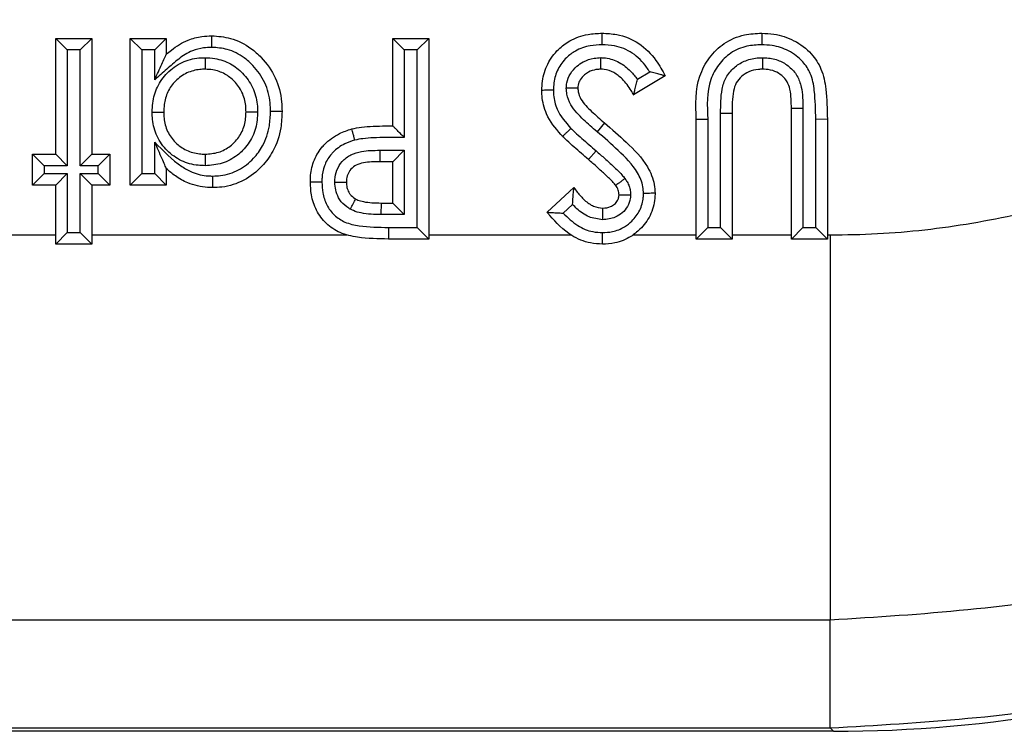
# Model space of a CAD drawing. Units: inches. Extents: x 0.3 to 8, y 0.3 to 10.7.
# Drawn here: x 2.6 to 2.7, y 5.4 to 5.4 of the extents above; entities that cross this region are included whole.
import ezdxf

# ---------------------------------------------------------------- set-up
doc = ezdxf.new("R2010")
doc.units = ezdxf.units.IN
doc.header["$MEASUREMENT"] = 0

msp = doc.modelspace()

# ---------------------------------------------------------------- linework, layer by layer
at = {"color": 7, "linetype": 'Continuous', "lineweight": 25}
for p, q in [((2.587152, 5.437154), (2.590268, 5.437154)), ((2.588152, 5.436154), (2.587152, 5.437154)), ((2.587152, 5.427138), (2.587152, 5.437154)), ((2.590268, 5.437154), (2.589268, 5.436154)), ((2.590268, 5.437154), (2.590268, 5.427138)), ((2.594607, 5.436154), (2.593607, 5.437154)), ((2.593607, 5.437154), (2.596723, 5.437154)), ((2.593607, 5.424467), (2.593607, 5.437154)), ((2.595723, 5.436154), (2.596723, 5.437154)), ((2.596723, 5.437154), (2.596723, 5.43577)), ((2.61631, 5.429586), (2.61631, 5.437154)), ((2.61631, 5.437154), (2.61731, 5.436154)), ((2.61631, 5.437154), (2.619426, 5.437154)), ((2.619426, 5.437154), (2.618426, 5.436154)), ((2.619426, 5.437154), (2.619426, 5.419793)), ((2.589268, 5.436154), (2.588152, 5.436154)), ((2.588152, 5.436154), (2.588152, 5.426138)), ((2.589268, 5.426138), (2.589268, 5.436154)), ((2.595723, 5.436154), (2.594607, 5.436154)), ((2.594607, 5.436154), (2.594607, 5.425467)), ((2.595723, 5.433576), (2.595723, 5.436154)), ((2.61731, 5.436154), (2.61731, 5.428588)), ((2.618426, 5.436154), (2.61731, 5.436154)), ((2.618426, 5.420793), (2.618426, 5.436154)), ((2.637486, 5.433617), (2.638555, 5.434259)), ((2.639903, 5.433902), (2.637163, 5.432257)), ((2.64469, 5.420793), (2.64469, 5.43068)), ((2.64469, 5.43068), (2.64569, 5.430675)), ((2.64569, 5.430675), (2.64569, 5.419793)), ((2.651809, 5.431089), (2.650809, 5.431089)), ((2.650809, 5.419793), (2.650809, 5.431089)), ((2.651809, 5.431089), (2.651809, 5.420793)), ((2.634638, 5.429844), (2.633993, 5.42908)), ((2.642574, 5.43015), (2.643574, 5.43015)), ((2.642574, 5.419793), (2.642574, 5.43015)), ((2.643574, 5.43015), (2.643574, 5.420793)), ((2.653926, 5.43015), (2.652926, 5.43014)), ((2.652926, 5.420793), (2.652926, 5.43014)), ((2.653926, 5.43015), (2.653926, 5.419793)), ((2.595723, 5.425467), (2.595723, 5.428185)), ((2.615201, 5.42747), (2.61731, 5.42747)), ((2.61631, 5.42647), (2.61731, 5.42747)), ((2.61731, 5.42747), (2.61731, 5.421909)), ((2.633911, 5.427422), (2.63325, 5.426672)), ((2.586149, 5.426138), (2.585149, 5.427138)), ((2.585149, 5.427138), (2.587152, 5.427138)), ((2.585149, 5.424467), (2.585149, 5.427138)), ((2.588152, 5.426138), (2.587152, 5.427138)), ((2.590268, 5.427138), (2.589268, 5.426138)), ((2.590268, 5.427138), (2.591826, 5.427138)), ((2.591826, 5.427138), (2.590826, 5.426138)), ((2.591826, 5.427138), (2.591826, 5.424467)), ((2.61631, 5.42647), (2.615207, 5.42647)), ((2.61631, 5.422909), (2.61631, 5.42647)), ((2.586149, 5.425467), (2.585149, 5.424467)), ((2.588152, 5.426138), (2.586149, 5.426138)), ((2.586149, 5.426138), (2.586149, 5.425467)), ((2.586149, 5.425467), (2.588152, 5.425467)), ((2.588152, 5.425467), (2.587152, 5.424467)), ((2.588152, 5.425467), (2.588152, 5.420348)), ((2.590826, 5.426138), (2.589268, 5.426138)), ((2.589268, 5.420348), (2.589268, 5.425467)), ((2.590268, 5.424467), (2.589268, 5.425467)), ((2.589268, 5.425467), (2.590826, 5.425467)), ((2.590826, 5.425467), (2.590826, 5.426138)), ((2.591826, 5.424467), (2.590826, 5.425467)), ((2.594607, 5.425467), (2.593607, 5.424467)), ((2.594607, 5.425467), (2.595723, 5.425467)), ((2.596723, 5.424467), (2.595723, 5.425467)), ((2.596723, 5.425896), (2.596723, 5.424467)), ((2.587152, 5.424467), (2.585149, 5.424467)), ((2.587152, 5.419348), (2.587152, 5.424467)), ((2.590268, 5.424467), (2.590268, 5.419348)), ((2.591826, 5.424467), (2.590268, 5.424467)), ((2.596723, 5.424467), (2.593607, 5.424467)), ((2.629665, 5.422112), (2.631995, 5.424244)), ((2.615314, 5.421909), (2.615329, 5.422909)), ((2.615329, 5.422909), (2.61631, 5.422909)), ((2.61631, 5.422909), (2.61731, 5.421909)), ((2.631879, 5.422783), (2.631066, 5.42204)), ((2.61731, 5.421909), (2.615314, 5.421909)), ((2.588152, 5.420348), (2.587152, 5.419348)), ((2.588152, 5.420348), (2.589268, 5.420348)), ((2.590268, 5.419348), (2.589268, 5.420348)), ((2.615948, 5.420793), (2.618426, 5.420793)), ((2.615948, 5.420793), (2.615948, 5.419793)), ((2.619426, 5.419793), (2.618426, 5.420793)), ((2.642574, 5.419793), (2.643574, 5.420793)), ((2.643574, 5.420793), (2.64469, 5.420793)), ((2.64469, 5.420793), (2.64569, 5.419793)), ((2.651809, 5.420793), (2.650809, 5.419793)), ((2.651809, 5.420793), (2.652926, 5.420793)), ((2.653926, 5.419793), (2.652926, 5.420793)), ((2.55332, 5.420146), (2.587152, 5.420146)), ((2.590268, 5.420146), (2.612346, 5.420146)), ((2.619426, 5.419793), (2.615948, 5.419793)), ((2.619426, 5.420146), (2.631747, 5.420146)), ((2.637111, 5.420146), (2.642574, 5.420146)), ((2.64569, 5.419793), (2.642574, 5.419793)), ((2.64569, 5.420146), (2.650809, 5.420146)), ((2.653926, 5.419793), (2.650809, 5.419793)), ((2.653926, 5.420146), (2.654173, 5.420146)), ((2.654173, 5.420146), (2.654173, 5.386818)), ((2.590268, 5.419348), (2.587152, 5.419348)), ((2.654173, 5.386818), (2.388061, 5.386818)), ((2.654173, 5.377498), (2.654173, 5.386818)), ((2.654463, 5.377207), (1.904455, 5.377207)), ((1.904745, 5.377498), (2.654173, 5.377498)), ((2.654463, 5.377207), (2.654173, 5.377498))]:
    msp.add_line(p, q, dxfattribs=at)
msp.add_arc((2.654642, 5.42722), 0.039442, 179.63686, 181.08959, dxfattribs=at)
msp.add_ellipse((2.654455, 5.493878), major_axis=(0.082502, -0.082502), ratio=0.999924, start_param=5.497825, end_param=6.18601, dxfattribs=at)
for points, knots in [([(2.654173, 5.420146), (2.655534, 5.420169), (2.659637, 5.420239), (2.665102, 5.420877), (2.671154, 5.422064), (2.678474, 5.424037), (2.686203, 5.427207), (2.693431, 5.43132), (2.698565, 5.434837), (2.703382, 5.438757), (2.707903, 5.443123), (2.712018, 5.447853), (2.715695, 5.452872), (2.718938, 5.458162), (2.72176, 5.46377), (2.724083, 5.469589), (2.726489, 5.477546), (2.727967, 5.485779), (2.728131, 5.492045), (2.728187, 5.49416)], [0, 0, 0, 0, 0.03514, 0.10594, 0.141628, 0.194313, 0.301475, 0.356085, 0.40884, 0.461955, 0.516227, 0.570907, 0.623617, 0.676687, 0.7309, 0.785518, 0.838221, 0.945398, 1, 1, 1, 1]), ([(2.761515, 5.49416), (2.761214, 5.488137), (2.760613, 5.476089), (2.755936, 5.458513), (2.748535, 5.441963), (2.73845, 5.426851), (2.725938, 5.413683), (2.711421, 5.402741), (2.695258, 5.394506), (2.676126, 5.388209), (2.662131, 5.387322), (2.654173, 5.386818)], [0, 0, 0, 0, 0.1072154, 0.2144355, 0.321729, 0.4290318, 0.5364683, 0.6439115, 0.7512284, 0.8585455, 1, 1, 1, 1]), ([(2.654173, 5.377498), (2.662122, 5.377968), (2.677813, 5.378895), (2.700078, 5.386146), (2.719996, 5.396966), (2.737151, 5.411182), (2.751367, 5.428337), (2.762187, 5.448255), (2.769438, 5.470521), (2.770365, 5.486211), (2.770835, 5.49416)], [0, 0, 0, 0, 0.130122, 0.256829, 0.380122, 0.5, 0.61988, 0.743173, 0.86988, 1, 1, 1, 1]), ([(2.629219, 5.432657), (2.629229, 5.432923), (2.629257, 5.433706), (2.629648, 5.434986), (2.630533, 5.436162), (2.631731, 5.437066), (2.633055, 5.437535), (2.634024, 5.43758), (2.634433, 5.437599)], [0, 0, 0, 0, 0.099347, 0.292101, 0.488406, 0.638652, 0.847732, 1, 1, 1, 1]), ([(2.634433, 5.437599), (2.634857, 5.437578), (2.635966, 5.437523), (2.637688, 5.436814), (2.639058, 5.43543), (2.639649, 5.434362), (2.639903, 5.433902)], [0, 0, 0, 0, 0.18197, 0.475968, 0.774722, 1, 1, 1, 1]), ([(2.634433, 5.436599), (2.634433, 5.436639), (2.634433, 5.436712), (2.634433, 5.436896), (2.634433, 5.43714), (2.634433, 5.437393), (2.634433, 5.437566), (2.634433, 5.437588), (2.634433, 5.437599)], [0, 0, 0, 0, 0.076246, 0.141526, 0.356179, 0.570797, 0.785398, 1, 1, 1, 1]), ([(2.642574, 5.43015), (2.642534, 5.431426), (2.642474, 5.433321), (2.643651, 5.435521), (2.644968, 5.436824), (2.646603, 5.437517), (2.64774, 5.437574), (2.648239, 5.437599)], [0, 0, 0, 0, 0.349312, 0.518298, 0.682347, 0.860546, 1, 1, 1, 1]), ([(2.648239, 5.437599), (2.648239, 5.437588), (2.648239, 5.437566), (2.64824, 5.437393), (2.64824, 5.43714), (2.648241, 5.436895), (2.648241, 5.436712), (2.648241, 5.436638), (2.648241, 5.436599)], [0, 0, 0, 0, 0.2146, 0.4292, 0.643817, 0.85847, 0.924338, 1, 1, 1, 1]), ([(2.648239, 5.437599), (2.648591, 5.437585), (2.649554, 5.437545), (2.6511, 5.437038), (2.652525, 5.435954), (2.653503, 5.434469), (2.653878, 5.432488), (2.653908, 5.431023), (2.653926, 5.43015)], [0, 0, 0, 0, 0.098189, 0.269046, 0.445112, 0.589652, 0.75552, 1, 1, 1, 1]), ([(2.596723, 5.43577), (2.596869, 5.435897), (2.597435, 5.436391), (2.598445, 5.437009), (2.599672, 5.437339), (2.600369, 5.437366), (2.600653, 5.437376)], [0, 0, 0, 0, 0.133414, 0.519461, 0.804074, 1, 1, 1, 1]), ([(2.600655, 5.436376), (2.600655, 5.436411), (2.600655, 5.436484), (2.600654, 5.436668), (2.600654, 5.436917), (2.600653, 5.437171), (2.600653, 5.437343), (2.600653, 5.437365), (2.600653, 5.437376)], [0, 0, 0, 0, 0.06589, 0.141619, 0.356275, 0.570869, 0.785434, 1, 1, 1, 1]), ([(2.600653, 5.437376), (2.6012, 5.437335), (2.602412, 5.437245), (2.603872, 5.436479), (2.605199, 5.43531), (2.606258, 5.433788), (2.606704, 5.432104), (2.606731, 5.431114), (2.606739, 5.430835)], [0, 0, 0, 0, 0.165087, 0.36523, 0.483937, 0.70022, 0.915495, 1, 1, 1, 1]), ([(2.634433, 5.436599), (2.634089, 5.436584), (2.63329, 5.436548), (2.632208, 5.436173), (2.631258, 5.43545), (2.630555, 5.434525), (2.630248, 5.433506), (2.630227, 5.432877), (2.63022, 5.43266)], [0, 0, 0, 0, 0.159741, 0.370222, 0.517909, 0.708645, 0.899358, 1, 1, 1, 1]), ([(2.638555, 5.434259), (2.638466, 5.434392), (2.638054, 5.435006), (2.637133, 5.435957), (2.635705, 5.436538), (2.634792, 5.436582), (2.634433, 5.436599)], [0, 0, 0, 0, 0.097203, 0.447739, 0.78329, 1, 1, 1, 1]), ([(2.648241, 5.436599), (2.647814, 5.436579), (2.646875, 5.436535), (2.645528, 5.435971), (2.644468, 5.434913), (2.643446, 5.433009), (2.643521, 5.431331), (2.643574, 5.43015)], [0, 0, 0, 0, 0.139713, 0.306864, 0.464122, 0.622774, 1, 1, 1, 1]), ([(2.652926, 5.43014), (2.652908, 5.430972), (2.65288, 5.432309), (2.652575, 5.434054), (2.651773, 5.435265), (2.650622, 5.436138), (2.649344, 5.436554), (2.648542, 5.436587), (2.648241, 5.436599)], [0, 0, 0, 0, 0.273013, 0.438121, 0.569703, 0.738004, 0.901688, 1, 1, 1, 1]), ([(2.600655, 5.436376), (2.600418, 5.436367), (2.599847, 5.436346), (2.598837, 5.436079), (2.59777, 5.435401), (2.596763, 5.434469), (2.596071, 5.433875), (2.595723, 5.433576)], [0, 0, 0, 0, 0.122198, 0.293389, 0.530558, 0.763976, 1, 1, 1, 1]), ([(2.595723, 5.433576), (2.595727, 5.433584), (2.595933, 5.434037), (2.59623, 5.434689), (2.596543, 5.435375), (2.596665, 5.435642), (2.596715, 5.435753), (2.596721, 5.435764), (2.596723, 5.43577)], [0, 0, 0, 0, 0.0094716, 0.5357577, 0.7648719, 0.8767498, 0.9450807, 1, 1, 1, 1]), ([(2.605739, 5.430835), (2.605732, 5.431081), (2.60571, 5.431929), (2.605333, 5.433363), (2.604434, 5.434649), (2.603324, 5.435629), (2.60211, 5.436269), (2.601109, 5.436343), (2.600655, 5.436376)], [0, 0, 0, 0, 0.088401, 0.305094, 0.521702, 0.641532, 0.837423, 1, 1, 1, 1]), ([(2.5955, 5.430776), (2.595509, 5.431034), (2.595537, 5.431776), (2.595881, 5.432994), (2.59677, 5.434245), (2.598035, 5.435144), (2.599224, 5.435457), (2.599899, 5.435478), (2.600078, 5.435483)], [0, 0, 0, 0, 0.105859, 0.30413, 0.507705, 0.723144, 0.926727, 1, 1, 1, 1]), ([(2.600078, 5.435483), (2.600078, 5.435452), (2.600078, 5.435378), (2.600078, 5.435194), (2.600079, 5.434942), (2.600079, 5.434688), (2.600079, 5.434516), (2.600079, 5.434494), (2.600079, 5.434483)], [0, 0, 0, 0, 0.060329, 0.1417057, 0.3563668, 0.5709389, 0.7854687, 1, 1, 1, 1]), ([(2.600078, 5.435483), (2.60036, 5.435469), (2.601119, 5.435432), (2.602273, 5.435022), (2.603408, 5.434145), (2.604255, 5.432944), (2.604591, 5.431734), (2.604616, 5.431009), (2.604623, 5.430786)], [0, 0, 0, 0, 0.11623, 0.312639, 0.493095, 0.700746, 0.90806, 1, 1, 1, 1]), ([(2.631334, 5.432838), (2.631343, 5.432992), (2.631369, 5.433433), (2.631655, 5.434122), (2.632184, 5.434718), (2.632871, 5.435202), (2.633596, 5.43545), (2.634127, 5.435475), (2.634323, 5.435484)], [0, 0, 0, 0, 0.104675, 0.299099, 0.492327, 0.639056, 0.866918, 1, 1, 1, 1]), ([(2.634318, 5.434483), (2.634318, 5.434494), (2.634318, 5.434516), (2.634319, 5.434688), (2.63432, 5.434942), (2.634321, 5.4352), (2.634322, 5.435384), (2.634323, 5.435459), (2.634323, 5.435484)], [0, 0, 0, 0, 0.214376, 0.428748, 0.64322, 0.857902, 0.951336, 1, 1, 1, 1]), ([(2.634323, 5.435484), (2.634456, 5.435478), (2.635006, 5.435452), (2.635944, 5.435132), (2.636853, 5.434423), (2.637297, 5.433857), (2.637486, 5.433617)], [0, 0, 0, 0, 0.105338, 0.433761, 0.759647, 1, 1, 1, 1]), ([(2.64469, 5.43068), (2.64469, 5.431381), (2.644689, 5.43244), (2.645108, 5.433815), (2.645806, 5.434645), (2.646741, 5.43524), (2.647618, 5.435463), (2.648158, 5.435479), (2.648306, 5.435483)], [0, 0, 0, 0, 0.303878, 0.458843, 0.614449, 0.764585, 0.935769, 1, 1, 1, 1]), ([(2.648306, 5.435483), (2.648435, 5.43548), (2.648927, 5.435469), (2.649751, 5.435284), (2.650661, 5.434739), (2.651351, 5.433948), (2.651791, 5.432685), (2.651802, 5.431713), (2.651809, 5.431089)], [0, 0, 0, 0, 0.060127, 0.229972, 0.387164, 0.548715, 0.709825, 1, 1, 1, 1]), ([(2.648306, 5.435483), (2.648306, 5.43545), (2.648306, 5.435376), (2.648307, 5.435192), (2.648308, 5.434942), (2.648308, 5.434688), (2.648309, 5.434516), (2.648309, 5.434494), (2.648309, 5.434483)], [0, 0, 0, 0, 0.064179, 0.141643, 0.3563, 0.570889, 0.785444, 1, 1, 1, 1]), ([(2.600079, 5.434483), (2.599931, 5.434478), (2.599396, 5.434462), (2.598464, 5.434219), (2.597489, 5.43352), (2.596797, 5.432551), (2.596529, 5.431588), (2.596508, 5.430991), (2.5965, 5.430776)], [0, 0, 0, 0, 0.077113, 0.278807, 0.490087, 0.689145, 0.887589, 1, 1, 1, 1]), ([(2.603623, 5.430786), (2.603617, 5.430972), (2.603598, 5.431553), (2.603334, 5.432509), (2.602671, 5.433444), (2.601795, 5.434126), (2.600894, 5.434444), (2.600304, 5.434472), (2.600079, 5.434483)], [0, 0, 0, 0, 0.097617, 0.30557, 0.509857, 0.689903, 0.882006, 1, 1, 1, 1]), ([(2.634318, 5.434483), (2.634177, 5.434477), (2.633812, 5.434461), (2.633319, 5.434294), (2.632866, 5.433971), (2.632533, 5.433604), (2.632355, 5.433188), (2.632341, 5.432932), (2.632335, 5.432838)], [0, 0, 0, 0, 0.1481943, 0.3846279, 0.5356019, 0.7309309, 0.90067, 1, 1, 1, 1]), ([(2.637163, 5.432257), (2.637089, 5.432386), (2.636811, 5.43287), (2.636284, 5.433578), (2.635486, 5.434224), (2.634802, 5.434461), (2.634416, 5.434478), (2.634318, 5.434483)], [0, 0, 0, 0, 0.117689, 0.44264, 0.693698, 0.922154, 1, 1, 1, 1]), ([(2.639903, 5.433902), (2.639893, 5.433905), (2.639874, 5.43391), (2.639717, 5.433955), (2.639436, 5.434033), (2.639033, 5.434142), (2.638717, 5.434221), (2.638562, 5.434258), (2.638555, 5.434259)], [0, 0, 0, 0, 0.143359, 0.286105, 0.482653, 0.748086, 0.987866, 1, 1, 1, 1]), ([(2.648309, 5.434483), (2.648191, 5.43448), (2.647788, 5.434468), (2.647144, 5.434307), (2.646485, 5.433887), (2.645996, 5.433313), (2.645681, 5.432208), (2.645686, 5.431318), (2.64569, 5.430675)], [0, 0, 0, 0, 0.066631, 0.226496, 0.365241, 0.501248, 0.63991, 1, 1, 1, 1]), ([(2.650809, 5.431089), (2.650807, 5.431646), (2.650803, 5.432441), (2.650475, 5.433427), (2.650001, 5.433963), (2.64937, 5.434342), (2.648775, 5.434473), (2.648411, 5.434481), (2.648309, 5.434483)], [0, 0, 0, 0, 0.3425914, 0.4879861, 0.6308306, 0.774894, 0.9367431, 1, 1, 1, 1]), ([(2.637163, 5.432257), (2.637165, 5.432267), (2.63717, 5.432286), (2.637211, 5.432445), (2.637286, 5.432734), (2.637385, 5.433142), (2.637454, 5.433461), (2.637484, 5.43361), (2.637486, 5.433617)], [0, 0, 0, 0, 0.14057, 0.280455, 0.48028, 0.759231, 0.987824, 1, 1, 1, 1]), ([(2.63022, 5.43266), (2.630182, 5.43266), (2.630108, 5.43266), (2.629925, 5.432659), (2.629679, 5.432659), (2.629425, 5.432658), (2.629253, 5.432657), (2.62923, 5.432657), (2.629219, 5.432657)], [0, 0, 0, 0, 0.0715603, 0.1415609, 0.3562145, 0.5708236, 0.7854114, 1, 1, 1, 1]), ([(2.631014, 5.428675), (2.630961, 5.428732), (2.63042, 5.429316), (2.629588, 5.4304), (2.629239, 5.431807), (2.629223, 5.432501), (2.629219, 5.432657)], [0, 0, 0, 0, 0.051821, 0.534448, 0.895435, 1, 1, 1, 1]), ([(2.63022, 5.43266), (2.630223, 5.432527), (2.630235, 5.431971), (2.630538, 5.430731), (2.631279, 5.429887), (2.631736, 5.429367)], [0, 0, 0, 0, 0.107521, 0.449427, 1, 1, 1, 1]), ([(2.632335, 5.432838), (2.632324, 5.432838), (2.632302, 5.432838), (2.63213, 5.432838), (2.631877, 5.432838), (2.631616, 5.432838), (2.631431, 5.432838), (2.631356, 5.432838), (2.631334, 5.432838)], [0, 0, 0, 0, 0.2142056, 0.4284056, 0.6427673, 0.85747, 0.9569047, 1, 1, 1, 1]), ([(2.633993, 5.42908), (2.633601, 5.429417), (2.632782, 5.430123), (2.631786, 5.431154), (2.631377, 5.432168), (2.631345, 5.432667), (2.631334, 5.432838)], [0, 0, 0, 0, 0.327432, 0.684465, 0.892241, 1, 1, 1, 1]), ([(2.632335, 5.432838), (2.632342, 5.43273), (2.632363, 5.432402), (2.632679, 5.43165), (2.633533, 5.430801), (2.634262, 5.430169), (2.634638, 5.429844)], [0, 0, 0, 0, 0.0836737, 0.2527526, 0.6146006, 1, 1, 1, 1]), ([(2.600093, 5.426137), (2.599888, 5.426144), (2.599184, 5.426168), (2.597999, 5.426494), (2.596743, 5.427382), (2.595849, 5.42864), (2.59553, 5.429852), (2.595507, 5.430564), (2.5955, 5.430776)], [0, 0, 0, 0, 0.084575, 0.289922, 0.49517, 0.706697, 0.91264, 1, 1, 1, 1]), ([(2.5955, 5.430776), (2.595532, 5.430776), (2.595606, 5.430776), (2.59579, 5.430776), (2.596041, 5.430776), (2.596295, 5.430776), (2.596467, 5.430776), (2.596489, 5.430776), (2.5965, 5.430776)], [0, 0, 0, 0, 0.0610213, 0.1416929, 0.3563533, 0.5709287, 0.7854636, 1, 1, 1, 1]), ([(2.5965, 5.430776), (2.596506, 5.430599), (2.596524, 5.43003), (2.59677, 5.429076), (2.597467, 5.428102), (2.598438, 5.427413), (2.599368, 5.427162), (2.599924, 5.427143), (2.600093, 5.427138)], [0, 0, 0, 0, 0.0928728, 0.2986185, 0.5055772, 0.7082424, 0.9112071, 1, 1, 1, 1]), ([(2.600093, 5.427138), (2.600482, 5.427166), (2.601256, 5.427223), (2.602099, 5.427684), (2.60279, 5.428299), (2.603337, 5.429073), (2.603596, 5.430016), (2.603616, 5.430593), (2.603623, 5.430786)], [0, 0, 0, 0, 0.204684, 0.407063, 0.492403, 0.694486, 0.898081, 1, 1, 1, 1]), ([(2.604623, 5.430786), (2.604615, 5.430554), (2.604589, 5.429829), (2.604255, 5.428632), (2.603554, 5.427639), (2.602661, 5.426845), (2.601582, 5.426253), (2.600587, 5.426176), (2.600093, 5.426137)], [0, 0, 0, 0, 0.09615, 0.300588, 0.50548, 0.589628, 0.796249, 1, 1, 1, 1]), ([(2.600745, 5.425245), (2.600966, 5.425251), (2.601734, 5.425274), (2.603023, 5.425685), (2.604246, 5.426661), (2.605202, 5.42796), (2.605679, 5.42939), (2.605722, 5.430416), (2.605739, 5.430835)], [0, 0, 0, 0, 0.079283, 0.275954, 0.471754, 0.631901, 0.849693, 1, 1, 1, 1]), ([(2.606739, 5.430835), (2.606719, 5.430358), (2.606668, 5.429167), (2.606102, 5.427495), (2.604968, 5.425948), (2.603488, 5.424777), (2.601936, 5.424282), (2.601007, 5.424253), (2.600747, 5.424244)], [0, 0, 0, 0, 0.143951, 0.360118, 0.521089, 0.719202, 0.921171, 1, 1, 1, 1]), ([(2.603623, 5.430786), (2.603634, 5.430786), (2.603656, 5.430786), (2.603828, 5.430786), (2.604082, 5.430786), (2.604334, 5.430786), (2.604518, 5.430786), (2.604592, 5.430786), (2.604623, 5.430786)], [0, 0, 0, 0, 0.2145272, 0.4290528, 0.6436223, 0.858284, 0.9402007, 1, 1, 1, 1]), ([(2.606739, 5.430835), (2.606728, 5.430835), (2.606706, 5.430835), (2.606533, 5.430835), (2.60628, 5.430835), (2.606031, 5.430835), (2.605848, 5.430835), (2.605774, 5.430835), (2.605739, 5.430835)], [0, 0, 0, 0, 0.2145741, 0.4291473, 0.643747, 0.8584023, 0.9322298, 1, 1, 1, 1]), ([(2.634638, 5.429844), (2.635273, 5.429296), (2.636618, 5.428137), (2.638253, 5.426446), (2.638954, 5.424801), (2.638999, 5.424002), (2.639013, 5.42375)], [0, 0, 0, 0, 0.326006, 0.690227, 0.902565, 1, 1, 1, 1]), ([(2.609187, 5.424724), (2.60919, 5.424863), (2.6092, 5.425453), (2.6094, 5.426506), (2.60993, 5.427436), (2.610676, 5.428281), (2.611545, 5.428911), (2.612411, 5.429201), (2.612773, 5.429322)], [0, 0, 0, 0, 0.066087, 0.281412, 0.502512, 0.565818, 0.818655, 1, 1, 1, 1]), ([(2.612773, 5.429322), (2.613053, 5.429377), (2.613659, 5.429496), (2.614644, 5.429554), (2.615543, 5.429585), (2.61611, 5.429586), (2.61631, 5.429586)], [0, 0, 0, 0, 0.240508, 0.521246, 0.831028, 1, 1, 1, 1]), ([(2.613035, 5.428357), (2.613025, 5.428392), (2.613006, 5.428464), (2.612958, 5.428641), (2.612893, 5.428879), (2.612827, 5.429123), (2.612782, 5.42929), (2.612776, 5.429311), (2.612773, 5.429322)], [0, 0, 0, 0, 0.070798, 0.141567, 0.35622, 0.570828, 0.785414, 1, 1, 1, 1]), ([(2.61731, 5.428588), (2.617304, 5.428593), (2.617192, 5.428705), (2.616956, 5.42894), (2.616656, 5.42924), (2.616447, 5.429449), (2.616331, 5.429565), (2.616317, 5.429579), (2.61631, 5.429586)], [0, 0, 0, 0, 0.0120476, 0.2512958, 0.5239679, 0.7205109, 0.8599275, 1, 1, 1, 1]), ([(2.631736, 5.429367), (2.631707, 5.429338), (2.631654, 5.429287), (2.631521, 5.429161), (2.631346, 5.428992), (2.631162, 5.428817), (2.631038, 5.428698), (2.631022, 5.428683), (2.631014, 5.428675)], [0, 0, 0, 0, 0.078169, 0.141514, 0.356166, 0.570787, 0.785393, 1, 1, 1, 1]), ([(2.631736, 5.429367), (2.631849, 5.429257), (2.632154, 5.428957), (2.632679, 5.428496), (2.633291, 5.427957), (2.633704, 5.427601), (2.633911, 5.427422)], [0, 0, 0, 0, 0.161321, 0.439817, 0.718319, 1, 1, 1, 1]), ([(2.638012, 5.423741), (2.638002, 5.423934), (2.637969, 5.424562), (2.637359, 5.42595), (2.635868, 5.42746), (2.634611, 5.428545), (2.633993, 5.42908)], [0, 0, 0, 0, 0.083828, 0.273556, 0.642621, 1, 1, 1, 1]), ([(2.596723, 5.425896), (2.596721, 5.425901), (2.596716, 5.425913), (2.596668, 5.426022), (2.596552, 5.426288), (2.596239, 5.427005), (2.595938, 5.427692), (2.595726, 5.428177), (2.595723, 5.428185)], [0, 0, 0, 0, 0.051799, 0.1163315, 0.2229697, 0.4453942, 0.9906606, 1, 1, 1, 1]), ([(2.595723, 5.428185), (2.596461, 5.427421), (2.597436, 5.426411), (2.599067, 5.425473), (2.60001, 5.425259), (2.600615, 5.425247), (2.600745, 5.425245)], [0, 0, 0, 0, 0.527257, 0.697483, 0.93497, 1, 1, 1, 1]), ([(2.613035, 5.428357), (2.612738, 5.428258), (2.612042, 5.428025), (2.611343, 5.427525), (2.610761, 5.426865), (2.61035, 5.426144), (2.610197, 5.425316), (2.610189, 5.424842), (2.610187, 5.424722)], [0, 0, 0, 0, 0.187454, 0.440118, 0.502137, 0.71536, 0.928222, 1, 1, 1, 1]), ([(2.61731, 5.428588), (2.616781, 5.42859), (2.615896, 5.428594), (2.614703, 5.428555), (2.613802, 5.428503), (2.613266, 5.428401), (2.613035, 5.428357)], [0, 0, 0, 0, 0.370012, 0.618658, 0.835463, 1, 1, 1, 1]), ([(2.63325, 5.426672), (2.633045, 5.426849), (2.63263, 5.427207), (2.63201, 5.427752), (2.631462, 5.428235), (2.631139, 5.428552), (2.631014, 5.428675)], [0, 0, 0, 0, 0.2709055, 0.5472856, 0.8253067, 1, 1, 1, 1]), ([(2.611303, 5.424719), (2.611305, 5.424786), (2.611314, 5.425137), (2.611446, 5.425776), (2.611922, 5.42655), (2.612673, 5.427134), (2.613815, 5.427461), (2.614667, 5.427467), (2.615201, 5.42747)], [0, 0, 0, 0, 0.0372001, 0.1938986, 0.3536447, 0.5303617, 0.7059625, 1, 1, 1, 1]), ([(2.633911, 5.427422), (2.634166, 5.4272), (2.634675, 5.426757), (2.635416, 5.426068), (2.636019, 5.42551), (2.636323, 5.425137), (2.636414, 5.425025)], [0, 0, 0, 0, 0.291817, 0.583681, 0.875557, 1, 1, 1, 1]), ([(2.600093, 5.427138), (2.600093, 5.427127), (2.600093, 5.427105), (2.600093, 5.426932), (2.600093, 5.426679), (2.600093, 5.426426), (2.600093, 5.426242), (2.600093, 5.426168), (2.600093, 5.426137)], [0, 0, 0, 0, 0.214525, 0.4290485, 0.6436165, 0.8582785, 0.940473, 1, 1, 1, 1]), ([(2.615207, 5.42647), (2.614727, 5.42647), (2.614031, 5.426469), (2.613159, 5.426236), (2.612684, 5.42587), (2.61239, 5.425394), (2.612311, 5.424994), (2.612305, 5.424769), (2.612303, 5.424721)], [0, 0, 0, 0, 0.37188, 0.537603, 0.689442, 0.825147, 0.962703, 1, 1, 1, 1]), ([(2.635608, 5.424432), (2.635539, 5.424516), (2.635271, 5.424843), (2.634717, 5.42535), (2.634004, 5.426016), (2.633504, 5.426451), (2.63325, 5.426672)], [0, 0, 0, 0, 0.100172, 0.389345, 0.689908, 1, 1, 1, 1]), ([(2.600747, 5.424244), (2.600595, 5.424247), (2.59986, 5.424262), (2.598721, 5.42453), (2.597538, 5.425172), (2.596976, 5.425671), (2.596723, 5.425896)], [0, 0, 0, 0, 0.102412, 0.494983, 0.772327, 1, 1, 1, 1]), ([(2.600747, 5.424244), (2.600747, 5.424255), (2.600747, 5.424277), (2.600746, 5.42445), (2.600746, 5.424703), (2.600745, 5.424951), (2.600745, 5.425135), (2.600745, 5.425208), (2.600745, 5.425245)], [0, 0, 0, 0, 0.21458, 0.42916, 0.643763, 0.858418, 0.930764, 1, 1, 1, 1]), ([(2.615948, 5.419793), (2.615055, 5.419809), (2.613642, 5.419834), (2.611775, 5.42025), (2.610522, 5.421082), (2.609662, 5.422245), (2.60924, 5.423516), (2.609203, 5.424357), (2.609187, 5.424724)], [0, 0, 0, 0, 0.2789356, 0.4410622, 0.5896495, 0.7377037, 0.8853649, 1, 1, 1, 1]), ([(2.610187, 5.424722), (2.610142, 5.424722), (2.610068, 5.424723), (2.609886, 5.424723), (2.609647, 5.424723), (2.609393, 5.424724), (2.60922, 5.424724), (2.609198, 5.424724), (2.609187, 5.424724)], [0, 0, 0, 0, 0.086357, 0.141473, 0.356125, 0.570757, 0.785378, 1, 1, 1, 1]), ([(2.610187, 5.424722), (2.6102, 5.424414), (2.610229, 5.423734), (2.610558, 5.422724), (2.611221, 5.421822), (2.612211, 5.42117), (2.613833, 5.420831), (2.615105, 5.420808), (2.615948, 5.420793)], [0, 0, 0, 0, 0.11475, 0.253411, 0.389437, 0.525265, 0.685367, 1, 1, 1, 1]), ([(2.611303, 5.424719), (2.611333, 5.424719), (2.611407, 5.424719), (2.611591, 5.42472), (2.611844, 5.42472), (2.612098, 5.42472), (2.61227, 5.424721), (2.612292, 5.424721), (2.612303, 5.424721)], [0, 0, 0, 0, 0.05813, 0.141752, 0.356415, 0.570976, 0.785487, 1, 1, 1, 1]), ([(2.612639, 5.422376), (2.612597, 5.422401), (2.612306, 5.422572), (2.611937, 5.422889), (2.611569, 5.423445), (2.611345, 5.42402), (2.611317, 5.42449), (2.611303, 5.424719)], [0, 0, 0, 0, 0.052101, 0.357427, 0.503248, 0.7573, 1, 1, 1, 1]), ([(2.612303, 5.424721), (2.612304, 5.424712), (2.612309, 5.424557), (2.612334, 5.424255), (2.612468, 5.423902), (2.612689, 5.423565), (2.612915, 5.423375), (2.613093, 5.42327), (2.613121, 5.423253)], [0, 0, 0, 0, 0.015725, 0.263455, 0.510212, 0.648369, 0.945182, 1, 1, 1, 1]), ([(2.636414, 5.425025), (2.636392, 5.425009), (2.636332, 5.424965), (2.636184, 5.424856), (2.635978, 5.424704), (2.635774, 5.424554), (2.635635, 5.424452), (2.635617, 5.424439), (2.635608, 5.424432)], [0, 0, 0, 0, 0.0525297, 0.1419184, 0.3565909, 0.5711087, 0.7855531, 1, 1, 1, 1]), ([(2.636414, 5.425025), (2.636478, 5.424931), (2.636619, 5.424722), (2.636774, 5.424372), (2.63688, 5.423983), (2.636892, 5.42372), (2.636898, 5.423588)], [0, 0, 0, 0, 0.221125, 0.489031, 0.74315, 1, 1, 1, 1]), ([(2.631879, 5.422783), (2.631879, 5.422791), (2.631886, 5.422955), (2.631905, 5.423305), (2.631942, 5.423746), (2.631974, 5.424052), (2.631991, 5.424214), (2.631994, 5.424234), (2.631995, 5.424244)], [0, 0, 0, 0, 0.0118, 0.253923, 0.540979, 0.73627, 0.867758, 1, 1, 1, 1]), ([(2.631995, 5.424244), (2.632089, 5.424112), (2.632364, 5.423723), (2.632896, 5.423142), (2.633635, 5.422583), (2.634221, 5.422502), (2.634492, 5.422464)], [0, 0, 0, 0, 0.153341, 0.449469, 0.745085, 1, 1, 1, 1]), ([(2.635897, 5.423601), (2.635897, 5.423601), (2.635894, 5.423675), (2.635887, 5.423821), (2.635826, 5.424039), (2.635735, 5.424245), (2.635649, 5.424372), (2.635608, 5.424432)], [0, 0, 0, 0, 0.00088, 0.247184, 0.487138, 0.755807, 1, 1, 1, 1]), ([(2.612639, 5.422376), (2.612653, 5.422402), (2.612689, 5.422467), (2.612777, 5.422628), (2.6129, 5.422851), (2.613022, 5.423073), (2.613105, 5.423224), (2.613115, 5.423243), (2.613121, 5.423253)], [0, 0, 0, 0, 0.056167, 0.141801, 0.356467, 0.571015, 0.785506, 1, 1, 1, 1]), ([(2.613121, 5.423253), (2.613121, 5.423253), (2.613178, 5.423224), (2.613387, 5.42312), (2.613857, 5.423002), (2.614539, 5.422919), (2.615058, 5.422912), (2.615329, 5.422909)], [0, 0, 0, 0, 0.000349, 0.085819, 0.309743, 0.639949, 1, 1, 1, 1]), ([(2.639013, 5.42375), (2.639009, 5.423605), (2.638991, 5.422947), (2.638671, 5.421806), (2.637848, 5.420715), (2.636811, 5.419882), (2.635677, 5.419414), (2.634819, 5.419367), (2.634457, 5.419348)], [0, 0, 0, 0, 0.06222, 0.280937, 0.491228, 0.634407, 0.846007, 1, 1, 1, 1]), ([(2.634462, 5.420348), (2.634751, 5.420363), (2.635421, 5.420398), (2.636308, 5.420761), (2.637111, 5.42141), (2.637751, 5.422248), (2.637995, 5.423127), (2.638009, 5.423628), (2.638012, 5.423741)], [0, 0, 0, 0, 0.1587483, 0.3679413, 0.512307, 0.7241727, 0.9374737, 1, 1, 1, 1]), ([(2.636898, 5.423588), (2.636892, 5.423489), (2.63687, 5.42315), (2.636663, 5.422591), (2.636193, 5.422042), (2.635473, 5.421562), (2.634859, 5.4215), (2.634483, 5.421463)], [0, 0, 0, 0, 0.083661, 0.286771, 0.488379, 0.686772, 1, 1, 1, 1]), ([(2.634492, 5.422464), (2.634725, 5.422484), (2.635093, 5.422517), (2.635519, 5.4228), (2.635773, 5.423092), (2.635883, 5.423382), (2.635893, 5.423547), (2.635897, 5.423601)], [0, 0, 0, 0, 0.344895, 0.545641, 0.751548, 0.918752, 1, 1, 1, 1]), ([(2.636898, 5.423588), (2.636875, 5.423588), (2.636801, 5.423589), (2.636616, 5.423592), (2.636356, 5.423595), (2.636102, 5.423598), (2.63593, 5.4236), (2.635908, 5.423601), (2.635897, 5.423601)], [0, 0, 0, 0, 0.04414, 0.142427, 0.357125, 0.571513, 0.785754, 1, 1, 1, 1]), ([(2.639013, 5.42375), (2.639002, 5.42375), (2.63898, 5.42375), (2.638807, 5.423749), (2.638554, 5.423746), (2.638299, 5.423744), (2.638115, 5.423742), (2.638041, 5.423742), (2.638012, 5.423741)], [0, 0, 0, 0, 0.2144909, 0.4289797, 0.6435256, 0.8581913, 0.9443219, 1, 1, 1, 1]), ([(2.615314, 5.421909), (2.615024, 5.421913), (2.614444, 5.421921), (2.613635, 5.422022), (2.613026, 5.422182), (2.612728, 5.422332), (2.612639, 5.422376)], [0, 0, 0, 0, 0.317077, 0.634629, 0.891485, 1, 1, 1, 1]), ([(2.629665, 5.422112), (2.629675, 5.422112), (2.629695, 5.42211), (2.629858, 5.4221), (2.630149, 5.422081), (2.630569, 5.422058), (2.630898, 5.422045), (2.631059, 5.42204), (2.631066, 5.42204)], [0, 0, 0, 0, 0.142133, 0.283644, 0.479558, 0.746129, 0.987914, 1, 1, 1, 1]), ([(2.634457, 5.419348), (2.634112, 5.419369), (2.633185, 5.419426), (2.631492, 5.420142), (2.630436, 5.421208), (2.629799, 5.421952), (2.629722, 5.422044), (2.629665, 5.422112)], [0, 0, 0, 0, 0.180757, 0.485793, 0.936927, 0.953474, 1, 1, 1, 1]), ([(2.634483, 5.421463), (2.634077, 5.421518), (2.633251, 5.421631), (2.632414, 5.422236), (2.632, 5.422659), (2.631879, 5.422783)], [0, 0, 0, 0, 0.404998, 0.825437, 1, 1, 1, 1]), ([(2.634483, 5.421463), (2.634483, 5.421489), (2.634484, 5.421563), (2.634485, 5.421748), (2.634488, 5.422005), (2.63449, 5.422258), (2.634491, 5.422431), (2.634492, 5.422453), (2.634492, 5.422464)], [0, 0, 0, 0, 0.050114, 0.142023, 0.3567, 0.571192, 0.785594, 1, 1, 1, 1]), ([(2.631066, 5.42204), (2.631467, 5.421647), (2.632202, 5.420925), (2.633442, 5.42041), (2.634186, 5.420365), (2.634462, 5.420348)], [0, 0, 0, 0, 0.428639, 0.787533, 1, 1, 1, 1]), ([(2.634457, 5.419348), (2.634457, 5.419359), (2.634457, 5.419381), (2.634458, 5.419553), (2.634459, 5.419807), (2.634461, 5.42006), (2.634462, 5.420244), (2.634462, 5.420318), (2.634462, 5.420348)], [0, 0, 0, 0, 0.214516, 0.42903, 0.643593, 0.858255, 0.941711, 1, 1, 1, 1])]:
    msp.add_open_spline(points, degree=3, knots=knots, dxfattribs=at)

doc.saveas('drawing.dxf')
